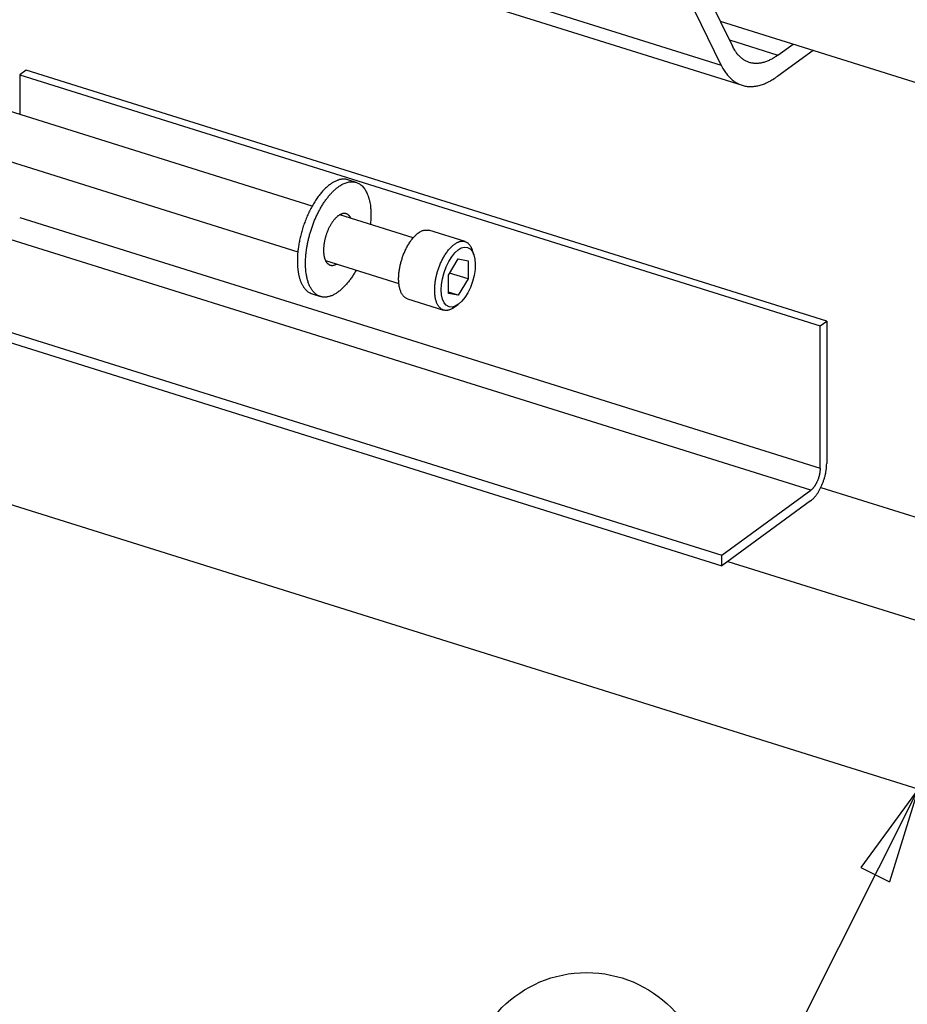
# Model space of a CAD drawing. Extents: x 0.8 to 33.8, y 0.5 to 21.5.
# Drawn here: x 13.4 to 15.2, y 7.7 to 9.8 of the extents above; entities that cross this region are included whole.
import ezdxf

# ---------------------------------------------------------------- set-up
doc = ezdxf.new("R2010")
doc.units = 0
doc.header["$MEASUREMENT"] = 0
doc.linetypes.add('HIDDENNEW0', pattern=[0.1875, 0.0625, -0.0625, 0.0625])
doc.layers.add('DIM', color=2, linetype='CONTINUOUS')
doc.layers.add('OBJ', color=7, linetype='HIDDENNEW0')
doc.styles.get("Standard").update_dxf_attribs({"font": 'monotxt.shx'})

# ---------------------------------------------------------------- blocks, each defined once
blk = doc.blocks.new('*D42')
at = {"layer": 'DIM', "color": 2, "linetype": 'Continuous'}
for p, q in [((15.249, 8.1767), (14.9304, 7.5432)), ((15.249, 8.1767), (15.1293, 8.013)), ((15.249, 8.1767), (15.1889, 7.983)), ((15.1293, 8.013), (15.1889, 7.983)), ((14.8054, 7.5432), (14.9304, 7.5432))]:
    blk.add_line(p, q, dxfattribs=at)
blk.add_circle((14.5554, 7.5432), 0.25, dxfattribs=at)
blk.add_text('5', height=0.18, dxfattribs=at).set_placement((14.4654, 7.4532))
blk = doc.blocks.new('*E489')
at = {"layer": 'OBJ', "color": 7, "linetype": 'Continuous'}
blk.add_circle((0, 0), 1, dxfattribs=at)

msp = doc.modelspace()

# ---------------------------------------------------------------- linework, layer by layer
at = {"layer": 'OBJ', "color": 7, "linetype": 'Continuous'}
for p, q in [((14.7007, 10.0569), (14.8608, 9.7292)), ((14.8371, 9.6899), (14.677, 10.0176)), ((14.1676, 9.8997), (14.8371, 9.6899)), ((14.2113, 9.8576), (14.8809, 9.6478)), ((14.8352, 9.7815), (15.8884, 9.4515)), ((13.9816, 9.3951), (12.8879, 9.7378)), ((14.8543, 9.7425), (14.9556, 9.7108)), ((14.9556, 9.7108), (14.9872, 9.7339)), ((15.0291, 9.7207), (14.9556, 9.6669)), ((13.3838, 9.6793), (13.3701, 9.6693)), ((15.0576, 9.1549), (13.3838, 9.6793)), ((13.3701, 9.6693), (15.0439, 9.1449)), ((13.3701, 9.6693), (13.3701, 9.5867)), ((12.858, 9.6424), (13.9517, 9.2997)), ((14.0736, 9.4449), (14.0565, 9.4502)), ((13.3701, 9.3717), (15.0439, 8.8472)), ((14.1929, 9.3289), (14.0394, 9.377)), ((14.3013, 9.3211), (14.226, 9.3447)), ((15.0242, 8.8012), (13.3503, 9.3256)), ((14.3199, 9.2937), (14.3165, 9.3035)), ((14.0095, 9.2816), (14.163, 9.2335)), ((14.2667, 9.2509), (14.2873, 9.2851)), ((14.2873, 9.2851), (14.3079, 9.2811)), ((14.3079, 9.2811), (14.3079, 9.2429)), ((14.2667, 9.2128), (14.2667, 9.2509)), ((14.3079, 9.2429), (14.2692, 9.2551)), ((14.3079, 9.2429), (14.2873, 9.2088)), ((13.9818, 9.2117), (13.9988, 9.2063)), ((14.1812, 9.2016), (14.2565, 9.178)), ((14.2873, 9.2088), (14.2667, 9.2153)), ((14.2873, 9.2088), (14.2667, 9.2128)), ((13.1648, 9.1898), (14.8386, 8.6654)), ((14.2789, 9.1837), (14.2873, 9.1899)), ((13.1648, 9.1679), (14.8386, 8.6435)), ((15.0439, 9.1449), (15.0576, 9.1549)), ((15.0439, 8.8472), (15.0439, 9.1449)), ((15.0576, 9.1549), (15.0576, 8.8573)), ((18.0524, 7.2984), (12.4455, 9.055)), ((14.8386, 8.6654), (15.0242, 8.8012)), ((15.0456, 8.8074), (17.7676, 7.9546)), ((15.0241, 8.7793), (14.8386, 8.6435)), ((14.8386, 8.6435), (14.8386, 8.6654)), ((14.851, 8.6526), (17.8921, 7.6998))]:
    msp.add_line(p, q, dxfattribs=at)
for points in [[(14.9556, 9.7108), (14.9519, 9.7082, -0.00924), (14.9482, 9.7058, -0.009518), (14.9445, 9.7036, -0.009978), (14.9408, 9.7016, -0.010719), (14.937, 9.6998, -0.01144), (14.9333, 9.6982, -0.012136), (14.9296, 9.6968, -0.012873), (14.9259, 9.6956, -0.013656), (14.9222, 9.6947, -0.014446), (14.9185, 9.694, -0.01522), (14.9149, 9.6936, -0.015969), (14.9113, 9.6934, -0.016655), (14.9077, 9.6934, -0.017289), (14.9043, 9.6937, -0.017826), (14.9008, 9.6942, -0.018174), (14.8975, 9.695, -0.018301), (14.8942, 9.696, -0.018513), (14.891, 9.6973, -0.018743), (14.8879, 9.6988, -0.018004), (14.8849, 9.7005, -0.016547), (14.882, 9.7025, -0.01757), (14.8792, 9.7047, -0.01985), (14.8764, 9.7072, -0.014632), (14.8739, 9.7097, -0.005509), (14.8717, 9.7121, -0.018873), (14.869, 9.7155, -0.029195), (14.8654, 9.7213, -0.013315), (14.8608, 9.7292, -0.006864)], [(14.8371, 9.6899), (14.8394, 9.6853, 0.010956), (14.8419, 9.6809, 0.011301), (14.8446, 9.6767, 0.011849), (14.8474, 9.6728, 0.012715), (14.8504, 9.669, 0.013532), (14.8535, 9.6655, 0.014289), (14.8567, 9.6623, 0.015051), (14.8601, 9.6593, 0.015823), (14.8636, 9.6565, 0.016535), (14.8672, 9.6541, 0.017175), (14.871, 9.6519, 0.017704), (14.8749, 9.65, 0.01811), (14.8789, 9.6485, 0.01838), (14.883, 9.6472, 0.018513), (14.8872, 9.6462, 0.0184), (14.8914, 9.6455, 0.018076), (14.8958, 9.6452, 0.017828), (14.9002, 9.6451, 0.017628), (14.9047, 9.6454, 0.016551), (14.9092, 9.6459, 0.014929), (14.9138, 9.6468, 0.015586), (14.9184, 9.6479, 0.017329), (14.9232, 9.6495, 0.012604), (14.9277, 9.6511, 0.004718), (14.9318, 9.6527, 0.016091), (14.9371, 9.6554, 0.024656), (14.9451, 9.6602, 0.011211), (14.9556, 9.6669, 0.005781)], [(14.0565, 9.4502), (14.0544, 9.4508, 0.019441), (14.0523, 9.4512, 0.018594), (14.0501, 9.4515, 0.018346), (14.0478, 9.4516, 0.018372), (14.0454, 9.4515, 0.017868), (14.0429, 9.4513, 0.01764), (14.0404, 9.4508, 0.017091), (14.0378, 9.4502, 0.016532), (14.0351, 9.4493, 0.015753), (14.0323, 9.4483, 0.015126), (14.0295, 9.447, 0.014319), (14.0266, 9.4455, 0.013645), (14.0236, 9.4437, 0.012857), (14.0206, 9.4417, 0.012217), (14.0176, 9.4395, 0.011501), (14.0145, 9.437, 0.010921), (14.0114, 9.4343, 0.010296), (14.0083, 9.4314, 0.00979), (14.0052, 9.4282, 0.009259), (14.0021, 9.4247, 0.008827), (13.999, 9.4211, 0.008384), (13.996, 9.4172, 0.008021), (13.9929, 9.4131, 0.007658), (13.99, 9.4088, 0.007356), (13.9871, 9.4044, 0.007062), (13.9842, 9.3997, 0.006812), (13.9815, 9.395, 0.006577), (13.9788, 9.39, 0.006373), (13.9762, 9.385, 0.006189), (13.9738, 9.3798, 0.006023), (13.9714, 9.3746, 0.005882), (13.9692, 9.3693, 0.005747), (13.9671, 9.3639, 0.005647), (13.9651, 9.3586, 0.005548), (13.9632, 9.3532, 0.005469), (13.9615, 9.3478, 0.005366), (13.9599, 9.3425, 0.005356), (13.9584, 9.3371, 0.005376), (13.9571, 9.3319, 0.005249), (13.9559, 9.3267, 0.004943), (13.9549, 9.3216, 0.00533), (13.954, 9.3166, 0.006148), (13.9532, 9.3116, 0.004949), (13.9525, 9.3069, 0.002233), (13.9519, 9.3027, 0.006543), (13.9515, 9.2977, 0.01133), (13.9511, 9.2903, 0.006111), (13.9507, 9.2809, 0.003486)], [(13.9678, 9.2755), (13.9679, 9.2817, -0.00956), (13.9682, 9.2881, -0.008328), (13.9688, 9.2949, -0.007808), (13.9696, 9.302, -0.008065), (13.9707, 9.3094, -0.008038), (13.9721, 9.317, -0.008004), (13.9738, 9.3249, -0.007943), (13.9758, 9.3329, -0.008049), (13.9781, 9.341, -0.008093), (13.9807, 9.3492, -0.008247), (13.9837, 9.3574, -0.00838), (13.9869, 9.3656, -0.008622), (13.9904, 9.3736, -0.008872), (13.9942, 9.3814, -0.009213), (13.9982, 9.389, -0.009606), (14.0024, 9.3963, -0.010076), (14.0068, 9.4032, -0.01065), (14.0114, 9.4097, -0.011283), (14.016, 9.4157, -0.012085), (14.0208, 9.4212, -0.012926), (14.0255, 9.4261, -0.01401), (14.0302, 9.4305, -0.015093), (14.0349, 9.4343, -0.01651), (14.0395, 9.4376, -0.017869), (14.044, 9.4403, -0.019584), (14.0484, 9.4425, -0.02107), (14.0527, 9.4441, -0.02303), (14.0567, 9.4453, -0.024648), (14.0606, 9.446, -0.026095), (14.0643, 9.4462, -0.026608), (14.0678, 9.4461, -0.028242), (14.0711, 9.4455, -0.028379), (14.0743, 9.4446, -0.028646), (14.0775, 9.4433, -0.02984), (14.0806, 9.4416, -0.029255), (14.0837, 9.4394, -0.028849), (14.0867, 9.4366, -0.027871), (14.0895, 9.4334, -0.026953), (14.0922, 9.4296, -0.024005), (14.0947, 9.4254, -0.020814), (14.097, 9.4206, -0.021116), (14.099, 9.4152, -0.022899), (14.1007, 9.409, -0.015425), (14.1022, 9.4029, -0.005035), (14.1034, 9.3971, -0.019752), (14.1041, 9.3889, -0.029026), (14.1042, 9.3752, -0.012481), (14.1037, 9.3569, -0.006134)], [(14.0629, 9.3696), (14.0621, 9.3713, 0.01598), (14.0611, 9.3728, 0.018466), (14.0601, 9.3741, 0.020314), (14.0591, 9.3753, 0.021038), (14.058, 9.3763, 0.022137), (14.0569, 9.3772, 0.022968), (14.0558, 9.378, 0.023747), (14.0547, 9.3786, 0.023908), (14.0535, 9.3791, 0.023931), (14.0523, 9.3794, 0.02305), (14.0512, 9.3797, 0.02321), (14.0499, 9.3798, 0.02299), (14.0487, 9.3798, 0.021935), (14.0473, 9.3797, 0.021976), (14.0459, 9.3795, 0.021309), (14.0445, 9.3792, 0.020401), (14.043, 9.3787, 0.019182), (14.0414, 9.378, 0.018237), (14.0398, 9.3772, 0.017017), (14.0382, 9.3763, 0.016001), (14.0365, 9.3752, 0.014851), (14.0348, 9.3739, 0.013938), (14.0331, 9.3724, 0.012951), (14.0314, 9.3708, 0.012169), (14.0297, 9.369, 0.011358), (14.028, 9.3671, 0.010714), (14.0263, 9.365, 0.010068), (14.0246, 9.3628, 0.009549), (14.0229, 9.3604, 0.009046), (14.0213, 9.3579, 0.008634), (14.0198, 9.3553, 0.008249), (14.0183, 9.3526, 0.007923), (14.0169, 9.3498, 0.00764), (14.0155, 9.3469, 0.007397), (14.0142, 9.344, 0.007182), (14.013, 9.341, 0.006963), (14.0119, 9.3381, 0.006866), (14.0109, 9.3351, 0.006818), (14.01, 9.3321, 0.006607), (14.0091, 9.3292, 0.006194), (14.0084, 9.3263, 0.006615), (14.0077, 9.3234, 0.007544), (14.0072, 9.3205, 0.006109), (14.0067, 9.3178, 0.002875), (14.0063, 9.3154, 0.007951), (14.006, 9.3125, 0.013719), (14.0057, 9.3084, 0.007538), (14.0054, 9.3031, 0.004358)], [(14.1812, 9.2016), (14.179, 9.2024, -0.03478), (14.1769, 9.2036, -0.033014), (14.1749, 9.2051, -0.030843), (14.173, 9.2068, -0.029461), (14.1712, 9.2089, -0.027163), (14.1696, 9.2113, -0.024616), (14.1681, 9.214, -0.022065), (14.1668, 9.217, -0.019887), (14.1657, 9.2202, -0.01783), (14.1647, 9.2236, -0.01605), (14.1639, 9.2272, -0.014488), (14.1633, 9.231, -0.013144), (14.1629, 9.235, -0.012005), (14.1626, 9.239, -0.010995), (14.1625, 9.2431, -0.010174), (14.1626, 9.2473, -0.009418), (14.1629, 9.2515, -0.008818), (14.1632, 9.2557, -0.008231), (14.1638, 9.2598, -0.007813), (14.1644, 9.264, -0.007388), (14.1651, 9.268, -0.007037), (14.166, 9.2719, -0.006649), (14.1669, 9.2758, -0.006502), (14.1679, 9.2795, -0.006197), (14.169, 9.2832, -0.006199), (14.1702, 9.287, -0.00638), (14.1715, 9.2908, -0.006385), (14.173, 9.2947, -0.006734), (14.1746, 9.2986, -0.007018), (14.1764, 9.3025, -0.007325), (14.1783, 9.3064, -0.007616), (14.1803, 9.3103, -0.008068), (14.1824, 9.3141, -0.008516), (14.1847, 9.3178, -0.0091), (14.1871, 9.3213, -0.009683), (14.1896, 9.3247, -0.010384), (14.1921, 9.328, -0.011295), (14.1948, 9.331, -0.012522), (14.1975, 9.3338, -0.013382), (14.2002, 9.3363, -0.013827), (14.203, 9.3386, -0.016561), (14.2058, 9.3405, -0.021655), (14.2086, 9.3421, -0.019182), (14.2113, 9.3435, -0.008685), (14.2137, 9.3445, -0.029356), (14.2166, 9.3451, -0.059842), (14.2207, 9.3452, -0.034732), (14.226, 9.3447, -0.019587)], [(14.0054, 9.3031), (14.0055, 9.3011, 0.00697), (14.0055, 9.2992, 0.006782), (14.0057, 9.2972, 0.006967), (14.0059, 9.2953, 0.007673), (14.0061, 9.2933, 0.008278), (14.0064, 9.2914, 0.008898), (14.0068, 9.2896, 0.009569), (14.0073, 9.2877, 0.010423), (14.0078, 9.286, 0.011316), (14.0084, 9.2842, 0.012372), (14.009, 9.2826, 0.013497), (14.0098, 9.281, 0.014804), (14.0106, 9.2796, 0.016215), (14.0115, 9.2782, 0.017813), (14.0124, 9.2769, 0.019405), (14.0135, 9.2757, 0.020999), (14.0146, 9.2747, 0.022841), (14.0157, 9.2738, 0.024899), (14.0169, 9.273, 0.025582), (14.0182, 9.2724, 0.024904), (14.0196, 9.2719, 0.027769), (14.021, 9.2716, 0.032725), (14.0224, 9.2714, 0.024663), (14.0238, 9.2714, 0.009373), (14.0251, 9.2714, 0.032109), (14.0269, 9.2718, 0.048814), (14.0295, 9.2727, 0.021433), (14.033, 9.2742, 0.010742)], [(14.2789, 9.1837), (14.2768, 9.1822, -0.015817), (14.2746, 9.1809, -0.015848), (14.2724, 9.1798, -0.016906), (14.2701, 9.1788, -0.01964), (14.2678, 9.178, -0.022141), (14.2655, 9.1775, -0.024612), (14.2632, 9.1772, -0.027031), (14.2609, 9.1772, -0.029632), (14.2586, 9.1775, -0.031577), (14.2564, 9.178, -0.033041), (14.2542, 9.1789, -0.033356), (14.2521, 9.1801, -0.032962), (14.2501, 9.1816, -0.031422), (14.2482, 9.1834, -0.029486), (14.2464, 9.1855, -0.026961), (14.2448, 9.188, -0.024521), (14.2433, 9.1907, -0.022), (14.242, 9.1937, -0.019782), (14.2409, 9.1969, -0.017719), (14.2399, 9.2004, -0.015953), (14.2392, 9.2041, -0.014402), (14.2386, 9.2079, -0.013065), (14.2382, 9.2119, -0.011936), (14.2379, 9.216, -0.010933), (14.2379, 9.2201, -0.010122), (14.238, 9.2243, -0.009374), (14.2382, 9.2285, -0.008779), (14.2386, 9.2328, -0.008194), (14.2392, 9.2369, -0.007788), (14.2398, 9.2411, -0.007379), (14.2406, 9.2451, -0.007015), (14.2415, 9.2491, -0.006601), (14.2424, 9.2529, -0.006508), (14.2434, 9.2566, -0.006245), (14.2445, 9.2604, -0.006208), (14.2458, 9.2642, -0.006437), (14.2472, 9.268, -0.006496), (14.2487, 9.2719, -0.006829), (14.2503, 9.2759, -0.007108), (14.2521, 9.2798, -0.007438), (14.254, 9.2837, -0.007751), (14.2561, 9.2876, -0.008221), (14.2583, 9.2914, -0.008685), (14.2606, 9.2951, -0.009281), (14.263, 9.2986, -0.009916), (14.2655, 9.302, -0.010709), (14.2681, 9.3052, -0.011591), (14.2708, 9.3082, -0.012643), (14.2736, 9.3109, -0.013861), (14.2763, 9.3134, -0.01526), (14.2791, 9.3155, -0.016909), (14.2819, 9.3174, -0.018715), (14.2847, 9.319, -0.020859), (14.2874, 9.3202, -0.023075), (14.2901, 9.3211, -0.02552), (14.2927, 9.3217, -0.027632), (14.2952, 9.3219, -0.030022), (14.2976, 9.3219, -0.031942), (14.2999, 9.3215, -0.032377), (14.3021, 9.3209, -0.030665), (14.3041, 9.32, -0.03218), (14.306, 9.3189, -0.0349), (14.3078, 9.3174, -0.025985), (14.3094, 9.316, -0.011043), (14.3108, 9.3146, -0.02994), (14.3122, 9.3124, -0.042945), (14.3142, 9.3087, -0.018965), (14.3165, 9.3035, -0.009836)], [(13.9507, 9.2809), (13.9507, 9.2778, 0.004675), (13.9508, 9.2748, 0.004574), (13.951, 9.2718, 0.004654), (13.9512, 9.2688, 0.00497), (13.9514, 9.2657, 0.005224), (13.9517, 9.2627, 0.005475), (13.9521, 9.2597, 0.005733), (13.9526, 9.2568, 0.006057), (13.9531, 9.2539, 0.006377), (13.9537, 9.251, 0.00675), (13.9544, 9.2481, 0.007126), (13.9551, 9.2453, 0.007561), (13.9559, 9.2426, 0.008017), (13.9569, 9.2399, 0.008549), (13.9578, 9.2373, 0.009058), (13.9589, 9.2348, 0.009591), (13.96, 9.2324, 0.010303), (13.9613, 9.23, 0.01124), (13.9626, 9.2278, 0.011617), (13.9639, 9.2257, 0.011494), (13.9654, 9.2237, 0.013523), (13.9669, 9.2218, 0.01734), (13.9686, 9.22, 0.013901), (13.9702, 9.2184, 0.004708), (13.9717, 9.217, 0.021053), (13.9738, 9.2155, 0.039502), (13.9772, 9.2138, 0.020124), (13.9818, 9.2117, 0.010672)], [(14.0738, 9.2614), (14.0717, 9.2578, -0.005156), (14.0695, 9.2542, -0.005119), (14.0673, 9.2507, -0.005306), (14.0651, 9.2472, -0.005607), (14.0627, 9.2438, -0.005826), (14.0602, 9.2404, -0.00621), (14.0577, 9.2372, -0.006584), (14.0551, 9.2339, -0.006999), (14.0524, 9.2308, -0.007421), (14.0496, 9.2278, -0.007956), (14.0468, 9.2249, -0.008503), (14.0439, 9.2222, -0.009151), (14.0409, 9.2196, -0.009833), (14.0379, 9.2172, -0.010636), (14.0349, 9.2149, -0.011492), (14.0318, 9.2129, -0.012474), (14.0287, 9.211, -0.013526), (14.0256, 9.2094, -0.014703), (14.0225, 9.208, -0.015954), (14.0194, 9.2069, -0.017295), (14.0163, 9.206, -0.018681), (14.0132, 9.2054, -0.020073), (14.0102, 9.2051, -0.021417), (14.0072, 9.205, -0.02262), (14.0043, 9.2052, -0.023624), (14.0014, 9.2056, -0.024313), (13.9986, 9.2064, -0.024658), (13.996, 9.2074, -0.02459), (13.9934, 9.2087, -0.024148), (13.9909, 9.2102, -0.023349), (13.9885, 9.212, -0.022281), (13.9863, 9.214, -0.021008), (13.9842, 9.2162, -0.01966), (13.9822, 9.2187, -0.018269), (13.9803, 9.2214, -0.016871), (13.9786, 9.2242, -0.015473), (13.977, 9.2273, -0.014347), (13.9755, 9.2305, -0.013374), (13.9742, 9.2338, -0.012071), (13.973, 9.2372, -0.01057), (13.972, 9.2408, -0.010571), (13.971, 9.2445, -0.01123), (13.9702, 9.2483, -0.008297), (13.9696, 9.252, -0.003564), (13.969, 9.2554, -0.009967), (13.9685, 9.2598, -0.015137), (13.9681, 9.2666, -0.007256), (13.9678, 9.2755, -0.003909)], [(15.0241, 8.7793), (15.0257, 8.7805, 0.012909), (15.0274, 8.7819, 0.011398), (15.029, 8.7834, 0.010474), (15.0306, 8.785, 0.010233), (15.0323, 8.7868, 0.009765), (15.034, 8.7888, 0.00931), (15.0356, 8.7909, 0.008849), (15.0373, 8.7932, 0.00853), (15.0389, 8.7955, 0.008176), (15.0405, 8.7981, 0.007905), (15.042, 8.8007, 0.007622), (15.0436, 8.8034, 0.007407), (15.045, 8.8063, 0.007198), (15.0464, 8.8092, 0.007045), (15.0478, 8.8122, 0.00688), (15.049, 8.8153, 0.00673), (15.0502, 8.8184, 0.006678), (15.0513, 8.8216, 0.006703), (15.0523, 8.8248, 0.006508), (15.0533, 8.8279, 0.006121), (15.0541, 8.8311, 0.006618), (15.0549, 8.8343, 0.007686), (15.0555, 8.8375, 0.006152), (15.0561, 8.8404, 0.002713), (15.0565, 8.8431, 0.008251), (15.0569, 8.8464, 0.01447), (15.0573, 8.8512, 0.007831), (15.0576, 8.8573, 0.004438)], [(15.0439, 8.8472), (15.0438, 8.8457, -0.007818), (15.0438, 8.8441, -0.007124), (15.0437, 8.8425, -0.006762), (15.0435, 8.8408, -0.006822), (15.0433, 8.8391, -0.006742), (15.043, 8.8373, -0.00665), (15.0427, 8.8355, -0.00655), (15.0423, 8.8337, -0.006535), (15.0418, 8.8318, -0.006494), (15.0413, 8.8299, -0.006501), (15.0408, 8.8281, -0.006499), (15.0402, 8.8262, -0.00654), (15.0395, 8.8243, -0.00659), (15.0388, 8.8225, -0.006678), (15.0381, 8.8207, -0.006762), (15.0373, 8.8189, -0.006848), (15.0365, 8.8172, -0.007044), (15.0356, 8.8155, -0.007323), (15.0347, 8.8139, -0.007377), (15.0338, 8.8123, -0.007175), (15.0329, 8.8108, -0.008032), (15.0319, 8.8094, -0.009694), (15.0309, 8.8081, -0.008078), (15.0299, 8.8068, -0.003646), (15.0291, 8.8058, -0.011333), (15.028, 8.8046, -0.02118), (15.0263, 8.8031, -0.012132), (15.0242, 8.8012, -0.007062)]]:
    msp.add_lwpolyline(points, format="xyb", dxfattribs=at)

# ---------------------------------------------------------------- block references
at = {"layer": 'DIM', "color": 2}
msp.add_blockref('*D42', (0, 0), dxfattribs=at)
at = {"layer": 'OBJ', "color": 7, "xscale": 0.065, "yscale": 0.031229255, "zscale": 0.065, "rotation": 252.60399}
msp.add_blockref('*E489', (14.2873, 9.2469), dxfattribs=at)

doc.saveas('drawing.dxf')
